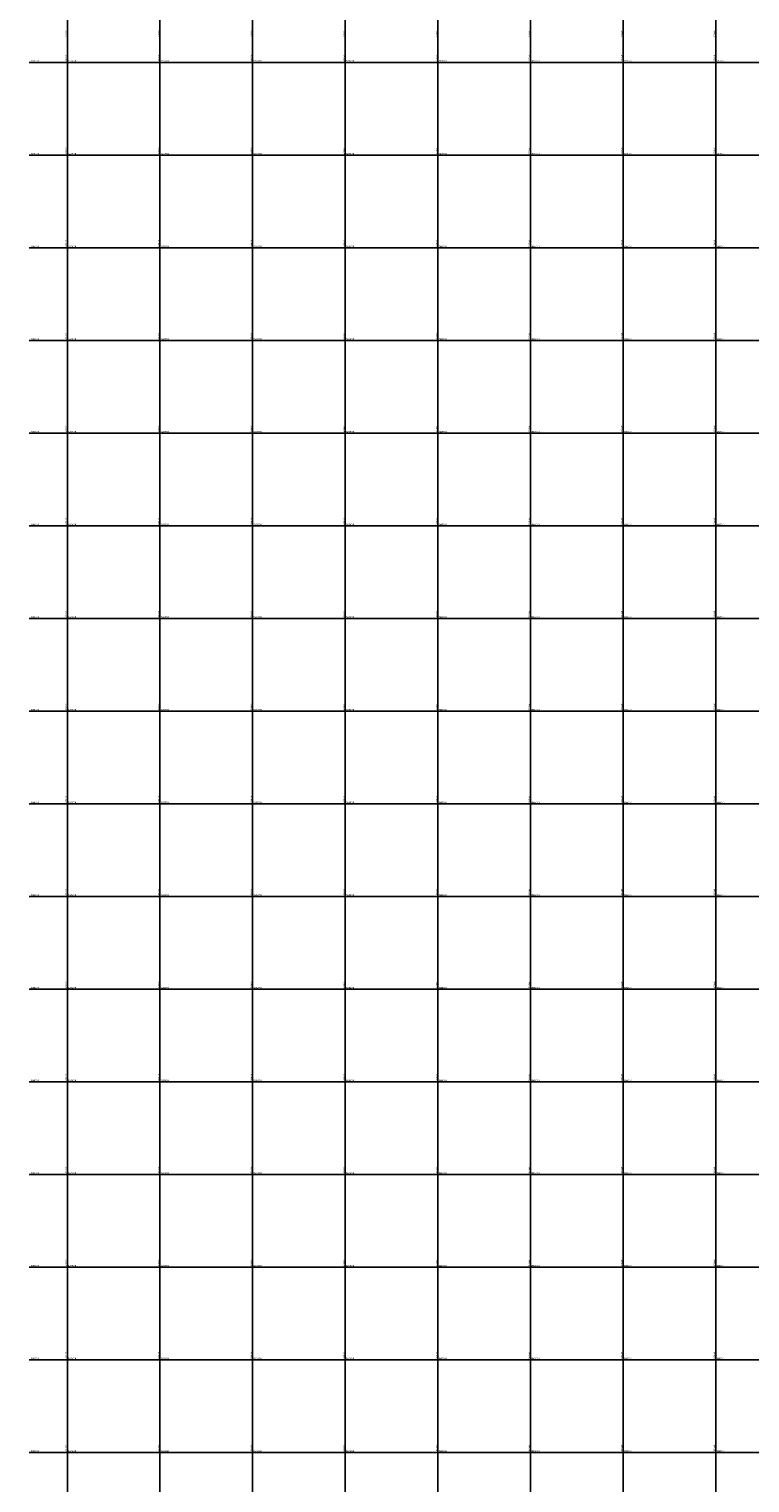
# Model space of a CAD drawing. Units: millimetres. Extents: x 229045 to 603276, y 8105558 to 16318990.
# Drawn here: x 284117 to 285674, y 8147134 to 8150272 of the extents above; entities that cross this region are included whole.
import ezdxf
from ezdxf.enums import TextEntityAlignment as Align

# ---------------------------------------------------------------- set-up
doc = ezdxf.new("R2010")
doc.units = ezdxf.units.MM
doc.layers.add('cgrid', color=161, linetype='Continuous')
doc.layers.add('coordenada', color=161, linetype='Continuous')

msp = doc.modelspace()

# ---------------------------------------------------------------- linework, layer by layer
at = {"layer": 'cgrid'}
for p, q in [((284200, 8150270.9), (284200, 8162232.3)), ((284400, 8150270.9), (284400, 8162232.3)), ((284600, 8150270.9), (284600, 8162232.3)), ((284800, 8150270.9), (284800, 8162232.3)), ((285000, 8150270.9), (285000, 8162232.3)), ((285200, 8150270.9), (285200, 8162232.3)), ((285400, 8150270.9), (285400, 8162232.3)), ((285600, 8150270.9), (285600, 8162232.3)), ((284200, 8141558.9), (284200, 8150270.9)), ((284400, 8141558.9), (284400, 8150270.9)), ((284600, 8141558.9), (284600, 8150270.9)), ((284800, 8141558.9), (284800, 8150270.9)), ((285000, 8141558.9), (285000, 8150270.9)), ((285200, 8141558.9), (285200, 8150270.9)), ((285400, 8141558.9), (285400, 8150270.9)), ((285600, 8141558.9), (285600, 8150270.9)), ((284117.4, 8150200), (298900.2, 8150200)), ((284117.4, 8150000), (298900.2, 8150000)), ((284117.4, 8149800), (298900.2, 8149800)), ((284117.4, 8149600), (298900.2, 8149600)), ((284117.4, 8149400), (298900.2, 8149400)), ((284117.4, 8149200), (298900.2, 8149200)), ((284117.4, 8149000), (298900.2, 8149000)), ((284117.4, 8148800), (298900.2, 8148800)), ((284117.4, 8148600), (298900.2, 8148600)), ((284117.4, 8148400), (298900.2, 8148400)), ((284117.4, 8148200), (298900.2, 8148200)), ((284117.4, 8148000), (298900.2, 8148000)), ((284117.4, 8147800), (298900.2, 8147800)), ((284117.4, 8147600), (298900.2, 8147600)), ((284117.4, 8147400), (298900.2, 8147400)), ((284117.4, 8147200), (298900.2, 8147200))]:
    msp.add_line(p, q, dxfattribs=at)

# ---------------------------------------------------------------- texts
at = {"layer": 'coordenada'}
for s, p in [('284200-E', (284198, 8150268.9)), ('284400-E', (284398, 8150268.9)), ('284600-E', (284598, 8150268.9)), ('284800-E', (284798, 8150268.9)), ('285000-E', (284998, 8150268.9)), ('285200-E', (285198, 8150268.9)), ('285400-E', (285398, 8150268.9)), ('285600-E', (285598, 8150268.9))]:
    msp.add_text(s, height=2.5, rotation=90, dxfattribs=at).set_placement(p, align=Align.RIGHT)
for s, p in [('8150200-N', (284121.9, 8150202)), ('8150200-N', (284202, 8150202)), ('8150200-N', (284402, 8150202)), ('8150200-N', (284602, 8150202)), ('8150200-N', (284802, 8150202)), ('8150200-N', (285002, 8150202)), ('8150200-N', (285202, 8150202)), ('8150200-N', (285402, 8150202)), ('8150200-N', (285602, 8150202)), ('8150000-N', (284121.9, 8150002)), ('8150000-N', (284202, 8150002)), ('8150000-N', (284402, 8150002)), ('8150000-N', (284602, 8150002)), ('8150000-N', (284802, 8150002)), ('8150000-N', (285002, 8150002)), ('8150000-N', (285202, 8150002)), ('8150000-N', (285402, 8150002)), ('8150000-N', (285602, 8150002)), ('8149800-N', (284121.9, 8149802)), ('8149800-N', (284202, 8149802)), ('8149800-N', (284402, 8149802)), ('8149800-N', (284602, 8149802)), ('8149800-N', (284802, 8149802)), ('8149800-N', (285002, 8149802)), ('8149800-N', (285202, 8149802)), ('8149800-N', (285402, 8149802)), ('8149800-N', (285602, 8149802)), ('8149600-N', (284121.9, 8149602)), ('8149600-N', (284202, 8149602)), ('8149600-N', (284402, 8149602)), ('8149600-N', (284602, 8149602)), ('8149600-N', (284802, 8149602)), ('8149600-N', (285002, 8149602)), ('8149600-N', (285202, 8149602)), ('8149600-N', (285402, 8149602)), ('8149600-N', (285602, 8149602)), ('8149400-N', (284121.9, 8149402)), ('8149400-N', (284202, 8149402)), ('8149400-N', (284402, 8149402)), ('8149400-N', (284602, 8149402)), ('8149400-N', (284802, 8149402)), ('8149400-N', (285002, 8149402)), ('8149400-N', (285202, 8149402)), ('8149400-N', (285402, 8149402)), ('8149400-N', (285602, 8149402)), ('8149200-N', (284121.9, 8149202)), ('8149200-N', (284202, 8149202)), ('8149200-N', (284402, 8149202)), ('8149200-N', (284602, 8149202)), ('8149200-N', (284802, 8149202)), ('8149200-N', (285002, 8149202)), ('8149200-N', (285202, 8149202)), ('8149200-N', (285402, 8149202)), ('8149200-N', (285602, 8149202)), ('8149000-N', (284121.9, 8149002)), ('8149000-N', (284202, 8149002)), ('8149000-N', (284402, 8149002)), ('8149000-N', (284602, 8149002)), ('8149000-N', (284802, 8149002)), ('8149000-N', (285002, 8149002)), ('8149000-N', (285202, 8149002)), ('8149000-N', (285402, 8149002)), ('8149000-N', (285602, 8149002)), ('8148800-N', (284121.9, 8148802)), ('8148800-N', (284202, 8148802)), ('8148800-N', (284402, 8148802)), ('8148800-N', (284602, 8148802)), ('8148800-N', (284802, 8148802)), ('8148800-N', (285002, 8148802)), ('8148800-N', (285202, 8148802)), ('8148800-N', (285402, 8148802)), ('8148800-N', (285602, 8148802)), ('8148600-N', (284121.9, 8148602)), ('8148600-N', (284202, 8148602)), ('8148600-N', (284402, 8148602)), ('8148600-N', (284602, 8148602)), ('8148600-N', (284802, 8148602)), ('8148600-N', (285002, 8148602)), ('8148600-N', (285202, 8148602)), ('8148600-N', (285402, 8148602)), ('8148600-N', (285602, 8148602)), ('8148400-N', (284121.9, 8148402)), ('8148400-N', (284202, 8148402)), ('8148400-N', (284402, 8148402)), ('8148400-N', (284602, 8148402)), ('8148400-N', (284802, 8148402)), ('8148400-N', (285002, 8148402)), ('8148400-N', (285202, 8148402)), ('8148400-N', (285402, 8148402)), ('8148400-N', (285602, 8148402)), ('8148200-N', (284121.9, 8148202)), ('8148200-N', (284202, 8148202)), ('8148200-N', (284402, 8148202)), ('8148200-N', (284602, 8148202)), ('8148200-N', (284802, 8148202)), ('8148200-N', (285002, 8148202)), ('8148200-N', (285202, 8148202)), ('8148200-N', (285402, 8148202)), ('8148200-N', (285602, 8148202)), ('8148000-N', (284121.9, 8148002)), ('8148000-N', (284202, 8148002)), ('8148000-N', (284402, 8148002)), ('8148000-N', (284602, 8148002)), ('8148000-N', (284802, 8148002)), ('8148000-N', (285002, 8148002)), ('8148000-N', (285202, 8148002)), ('8148000-N', (285402, 8148002)), ('8148000-N', (285602, 8148002)), ('8147800-N', (284121.9, 8147802)), ('8147800-N', (284202, 8147802)), ('8147800-N', (284402, 8147802)), ('8147800-N', (284602, 8147802)), ('8147800-N', (284802, 8147802)), ('8147800-N', (285002, 8147802)), ('8147800-N', (285202, 8147802)), ('8147800-N', (285402, 8147802)), ('8147800-N', (285602, 8147802)), ('8147600-N', (284121.9, 8147602)), ('8147600-N', (284202, 8147602)), ('8147600-N', (284402, 8147602)), ('8147600-N', (284602, 8147602)), ('8147600-N', (284802, 8147602)), ('8147600-N', (285002, 8147602)), ('8147600-N', (285202, 8147602)), ('8147600-N', (285402, 8147602)), ('8147600-N', (285602, 8147602)), ('8147400-N', (284121.9, 8147402)), ('8147400-N', (284202, 8147402)), ('8147400-N', (284402, 8147402)), ('8147400-N', (284602, 8147402)), ('8147400-N', (284802, 8147402)), ('8147400-N', (285002, 8147402)), ('8147400-N', (285202, 8147402)), ('8147400-N', (285402, 8147402)), ('8147400-N', (285602, 8147402)), ('8147200-N', (284121.9, 8147202)), ('8147200-N', (284202, 8147202)), ('8147200-N', (284402, 8147202)), ('8147200-N', (284602, 8147202)), ('8147200-N', (284802, 8147202)), ('8147200-N', (285002, 8147202)), ('8147200-N', (285202, 8147202)), ('8147200-N', (285402, 8147202)), ('8147200-N', (285602, 8147202))]:
    msp.add_text(s, height=2.5, dxfattribs=at).set_placement(p)
for s, p in [('284200-E', (284198, 8150202)), ('284400-E', (284398, 8150202)), ('284600-E', (284598, 8150202)), ('284800-E', (284798, 8150202)), ('285000-E', (284998, 8150202)), ('285200-E', (285198, 8150202)), ('285400-E', (285398, 8150202)), ('285600-E', (285598, 8150202)), ('284200-E', (284198, 8150002)), ('284400-E', (284398, 8150002)), ('284600-E', (284598, 8150002)), ('284800-E', (284798, 8150002)), ('285000-E', (284998, 8150002)), ('285200-E', (285198, 8150002)), ('285400-E', (285398, 8150002)), ('285600-E', (285598, 8150002)), ('284200-E', (284198, 8149802)), ('284400-E', (284398, 8149802)), ('284600-E', (284598, 8149802)), ('284800-E', (284798, 8149802)), ('285000-E', (284998, 8149802)), ('285200-E', (285198, 8149802)), ('285400-E', (285398, 8149802)), ('285600-E', (285598, 8149802)), ('284200-E', (284198, 8149602)), ('284400-E', (284398, 8149602)), ('284600-E', (284598, 8149602)), ('284800-E', (284798, 8149602)), ('285000-E', (284998, 8149602)), ('285200-E', (285198, 8149602)), ('285400-E', (285398, 8149602)), ('285600-E', (285598, 8149602)), ('284200-E', (284198, 8149402)), ('284400-E', (284398, 8149402)), ('284600-E', (284598, 8149402)), ('284800-E', (284798, 8149402)), ('285000-E', (284998, 8149402)), ('285200-E', (285198, 8149402)), ('285400-E', (285398, 8149402)), ('285600-E', (285598, 8149402)), ('284200-E', (284198, 8149202)), ('284400-E', (284398, 8149202)), ('284600-E', (284598, 8149202)), ('284800-E', (284798, 8149202)), ('285000-E', (284998, 8149202)), ('285200-E', (285198, 8149202)), ('285400-E', (285398, 8149202)), ('285600-E', (285598, 8149202)), ('284200-E', (284198, 8149002)), ('284400-E', (284398, 8149002)), ('284600-E', (284598, 8149002)), ('284800-E', (284798, 8149002)), ('285000-E', (284998, 8149002)), ('285200-E', (285198, 8149002)), ('285400-E', (285398, 8149002)), ('285600-E', (285598, 8149002)), ('284200-E', (284198, 8148802)), ('284400-E', (284398, 8148802)), ('284600-E', (284598, 8148802)), ('284800-E', (284798, 8148802)), ('285000-E', (284998, 8148802)), ('285200-E', (285198, 8148802)), ('285400-E', (285398, 8148802)), ('285600-E', (285598, 8148802)), ('284200-E', (284198, 8148602)), ('284400-E', (284398, 8148602)), ('284600-E', (284598, 8148602)), ('284800-E', (284798, 8148602)), ('285000-E', (284998, 8148602)), ('285200-E', (285198, 8148602)), ('285400-E', (285398, 8148602)), ('285600-E', (285598, 8148602)), ('284200-E', (284198, 8148402)), ('284400-E', (284398, 8148402)), ('284600-E', (284598, 8148402)), ('284800-E', (284798, 8148402)), ('285000-E', (284998, 8148402)), ('285200-E', (285198, 8148402)), ('285400-E', (285398, 8148402)), ('285600-E', (285598, 8148402)), ('284200-E', (284198, 8148202)), ('284400-E', (284398, 8148202)), ('284600-E', (284598, 8148202)), ('284800-E', (284798, 8148202)), ('285000-E', (284998, 8148202)), ('285200-E', (285198, 8148202)), ('285400-E', (285398, 8148202)), ('285600-E', (285598, 8148202)), ('284200-E', (284198, 8148002)), ('284400-E', (284398, 8148002)), ('284600-E', (284598, 8148002)), ('284800-E', (284798, 8148002)), ('285000-E', (284998, 8148002)), ('285200-E', (285198, 8148002)), ('285400-E', (285398, 8148002)), ('285600-E', (285598, 8148002)), ('284200-E', (284198, 8147802)), ('284400-E', (284398, 8147802)), ('284600-E', (284598, 8147802)), ('284800-E', (284798, 8147802)), ('285000-E', (284998, 8147802)), ('285200-E', (285198, 8147802)), ('285400-E', (285398, 8147802)), ('285600-E', (285598, 8147802)), ('284200-E', (284198, 8147602)), ('284400-E', (284398, 8147602)), ('284600-E', (284598, 8147602)), ('284800-E', (284798, 8147602)), ('285000-E', (284998, 8147602)), ('285200-E', (285198, 8147602)), ('285400-E', (285398, 8147602)), ('285600-E', (285598, 8147602)), ('284200-E', (284198, 8147402)), ('284400-E', (284398, 8147402)), ('284600-E', (284598, 8147402)), ('284800-E', (284798, 8147402)), ('285000-E', (284998, 8147402)), ('285200-E', (285198, 8147402)), ('285400-E', (285398, 8147402)), ('285600-E', (285598, 8147402)), ('284200-E', (284198, 8147202)), ('284400-E', (284398, 8147202)), ('284600-E', (284598, 8147202)), ('284800-E', (284798, 8147202)), ('285000-E', (284998, 8147202)), ('285200-E', (285198, 8147202)), ('285400-E', (285398, 8147202)), ('285600-E', (285598, 8147202))]:
    msp.add_text(s, height=2.5, rotation=90, dxfattribs=at).set_placement(p)

doc.saveas('drawing.dxf')
